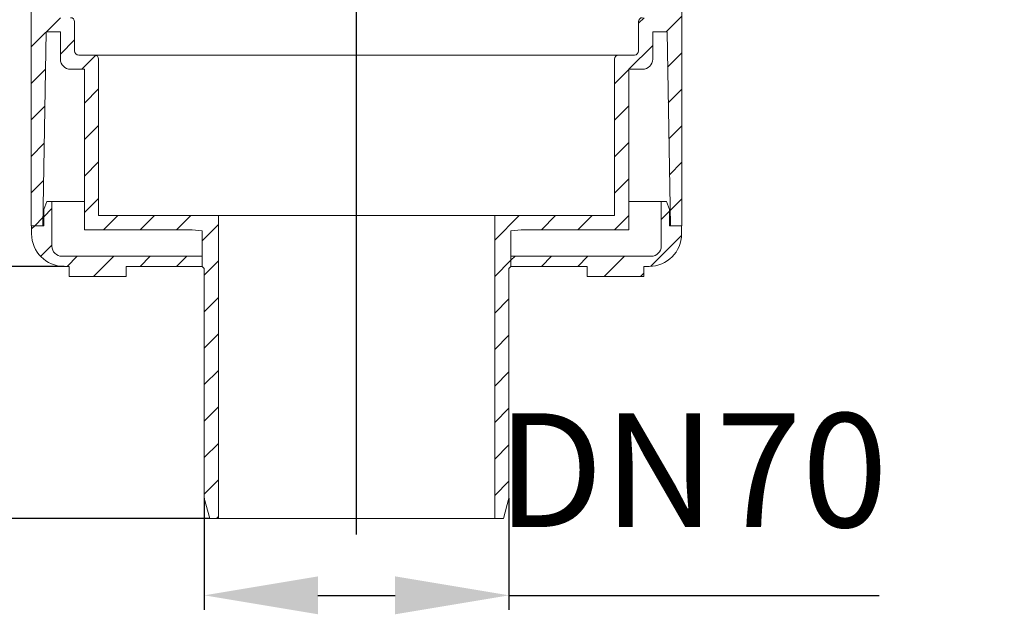
# Model space of a CAD drawing. Units: millimetres. Extents: x -171 to 249, y 47 to 378.
# Drawn here: x -14 to 229, y 47 to 194 of the extents above; entities that cross this region are included whole.
import ezdxf
from ezdxf.lldxf.tags import DXFTag

# ---------------------------------------------------------------- set-up
doc = ezdxf.new("R2010")
doc.units = ezdxf.units.MM
doc.header["$LTSCALE"] = 2
doc.layers.add('LC-001-100-D00-0', color=44, linetype='ByBlock')
doc.styles.add('LCTX15-400-0-0pDIN-Schrift', font='STANDARD', dxfattribs={"width": 0.8, "oblique": 15, "height": 2.5})
tags = doc.linetypes.add('DASHDOT', pattern=[7.5, 5, -1.25, 0, -1.25]).pattern_tags.tags
tags[10:11] = [DXFTag(74, 4), DXFTag(75, 0), DXFTag(340, '0'), DXFTag(46, 1.0), DXFTag(50, 0.0), DXFTag(44, 0.0), DXFTag(45, 0.0)]
tags[8:9] = [DXFTag(74, 4), DXFTag(75, 0), DXFTag(340, '0'), DXFTag(46, 1.0), DXFTag(50, 0.0), DXFTag(44, 0.0), DXFTag(45, 0.0)]
tags[6:7] = [DXFTag(74, 4), DXFTag(75, 0), DXFTag(340, '0'), DXFTag(46, 1.0), DXFTag(50, 0.0), DXFTag(44, 0.0), DXFTag(45, 0.0)]
tags[4:5] = [DXFTag(74, 4), DXFTag(75, 0), DXFTag(340, '0'), DXFTag(46, 1.0), DXFTag(50, 0.0), DXFTag(44, 0.0), DXFTag(45, 0.0)]
doc.dimstyles.new('LC-DIM-L-0140-02-02', dxfattribs={"dimscale": 2, "dimtxt": 14, "dimasz": 14, "dimexe": 1.8, "dimexo": 0, "dimgap": 1.5, "dimtad": 1, "dimtxsty": 'LCTX15-400-0-0pDIN-Schrift', "dimcen": 0, "dimclrd": 2, "dimclre": 2, "dimclrt": 2, "dimazin": 2, "dimtfac": 0.71, "dimtdec": 4, "dimtofl": 0, "dimtmove": 0, "dimatfit": 1, "dimfxl": 1, "dimtolj": 1, "dimtzin": 0, "dimarcsym": 0})

# ---------------------------------------------------------------- blocks, each defined once
blk = doc.blocks.new('KLON1')
at = {"layer": 'LC-001-100-D00-0', "color": 7, "lineweight": -2}
for p, q in [((-89.201904, 225.492488), (-85.701904, 228.992488)), ((-80.221648, 225.492488), (-76.721648, 228.992488)), ((-71.241391, 225.492488), (-67.741391, 228.992488)), ((-62.261135, 225.492488), (-58.761135, 228.992488)), ((-53.280879, 225.492488), (-49.780879, 228.992488)), ((-44.300623, 225.492488), (-40.800623, 228.992488)), ((-35.320367, 225.492488), (-31.820367, 228.992488)), ((-26.340111, 225.492488), (-22.840111, 228.992488)), ((-17.359855, 225.492488), (-13.859855, 228.992488)), ((-13.090673, 220.781414), (-9.590673, 224.281414)), ((-13.090673, 211.801158), (-9.590673, 215.301158)), ((-10.940673, 204.970902), (-7.391077, 208.520498)), ((-10.940673, 195.990645), (-6.340673, 200.590645)), ((-10.940673, 187.010389), (-3.758574, 194.192488)), ((-3.740673, 185.230133), (-0.240673, 188.730133)), ((1.501938, 181.492488), (4.9567, 184.94725)), ((-10.940673, 178.030133), (-7.417593, 181.553213)), ((2.159327, 173.169621), (5.659327, 176.669621)), ((-10.940673, 169.049877), (-7.577129, 172.413421)), ((2.159327, 164.189365), (5.659327, 167.689365)), ((-10.940673, 160.069621), (-7.736664, 163.27363)), ((2.159327, 155.209109), (5.659327, 158.709109)), ((-10.940673, 151.089365), (-7.8962, 154.133838)), ((2.159327, 146.228853), (5.659327, 149.728853)), ((6.903219, 141.992488), (10.403219, 145.492488)), ((15.883475, 141.992488), (19.383475, 145.492488)), ((24.863731, 141.992488), (28.363731, 145.492488)), ((-10.057293, 142.992488), (-8.055736, 144.994046)), ((31.159327, 139.307828), (35.159327, 143.307828)), ((31.659327, 130.827572), (35.159327, 134.327572)), ((31.659327, 121.847316), (35.159327, 125.347316)), ((31.659327, 112.86706), (35.159327, 116.36706)), ((31.659327, 103.886804), (35.159327, 107.386804)), ((31.659327, 94.906548), (35.159327, 98.406548)), ((31.659327, 85.926291), (35.159327, 89.426291)), ((31.659327, 76.946035), (35.159327, 80.446035)), ((34.686036, 70.992488), (35.159327, 71.465779))]:
    blk.add_line(p, q, dxfattribs=at)
blk = doc.blocks.new('KLON2')
at = {"layer": 'LC-001-100-D00-0', "color": 7, "lineweight": -2}
for p, q in [((153.265012, 225.492488), (156.765012, 228.992488)), ((162.245268, 225.492488), (165.745268, 228.992488)), ((171.225524, 225.492488), (174.725524, 228.992488)), ((180.20578, 225.492488), (183.70578, 228.992488)), ((189.186036, 225.492488), (192.686036, 228.992488)), ((198.166292, 225.492488), (201.666292, 228.992488)), ((207.146548, 225.492488), (210.646548, 228.992488)), ((216.126804, 225.492488), (219.626804, 228.992488)), ((225.107061, 225.492488), (228.607061, 228.992488)), ((147.909327, 220.136804), (151.409327, 223.636804)), ((146.305937, 209.553158), (151.409327, 214.656548)), ((145.179045, 199.446009), (149.259327, 203.526291)), ((138.559327, 192.826291), (139.925524, 194.192488)), ((145.40578, 190.692488), (149.259327, 194.546035)), ((136.20578, 181.492488), (142.059327, 187.346035)), ((145.72785, 182.034302), (149.259327, 185.565779)), ((132.659327, 177.946035), (136.159327, 181.446035)), ((145.881912, 173.208107), (149.259327, 176.585523)), ((132.659327, 168.965779), (136.159327, 172.465779)), ((146.035973, 164.381913), (149.259327, 167.605267)), ((132.659327, 159.985523), (136.159327, 163.485523)), ((146.190035, 155.555719), (149.259327, 158.625011)), ((132.659327, 151.005267), (136.159327, 154.505267)), ((146.344097, 146.729524), (149.259327, 149.644755)), ((103.159327, 139.465779), (109.186036, 145.492488)), ((114.666292, 141.992488), (118.166292, 145.492488)), ((123.646548, 141.992488), (127.146548, 145.492488)), ((132.626804, 141.992488), (136.159327, 145.525011)), ((103.159327, 130.485523), (107.159327, 134.485523)), ((103.159327, 121.505267), (106.659327, 125.005267)), ((103.159327, 112.525011), (106.659327, 116.025011)), ((103.159327, 103.544755), (106.659327, 107.044755)), ((103.159327, 94.564499), (106.659327, 98.064499)), ((103.159327, 85.584242), (106.659327, 89.084242)), ((103.159327, 76.603986), (106.659327, 80.103986))]:
    blk.add_line(p, q, dxfattribs=at)
blk = doc.blocks.new('KLON4')
at = {"layer": 'LC-001-100-D00-0', "color": 7, "lineweight": -2}
for p, q in [((144.159327, 144.544755), (146.159327, 146.544755)), ((141.599432, 133.004603), (149.147212, 140.552384)), ((107.159327, 134.485523), (108.166292, 135.492488)), ((114.646548, 132.992488), (117.146548, 135.492488)), ((123.626804, 132.992488), (126.126804, 135.492488)), ((130.107061, 130.492488), (135.107061, 135.492488)), ((139.087317, 130.492488), (139.909327, 131.314499))]:
    blk.add_line(p, q, dxfattribs=at)
blk = doc.blocks.new('KLON5')
at = {"layer": 'LC-001-100-D00-0', "color": 7, "lineweight": -2}
for p, q in [((-7.840673, 145.209109), (-5.840673, 147.209109)), ((-10.840673, 142.209109), (-10.057293, 142.992488)), ((-8.614475, 135.455051), (-5.840673, 138.228853)), ((-2.096781, 132.992488), (0.403219, 135.492488)), ((4.383475, 130.492488), (9.383475, 135.492488)), ((15.863731, 132.992488), (18.363731, 135.492488)), ((24.843987, 132.992488), (27.343987, 135.492488))]:
    blk.add_line(p, q, dxfattribs=at)
blk = doc.blocks.new('*D97')
at = {"layer": 'Defpoints', "color": 0}
for p in [(-92.840673, 228.992488), (-77.251373, 132.992488), (-2.840673, 132.992488)]:
    blk.add_point(p, dxfattribs=at)
at = {"layer": 'LC-001-100-D00-0', "color": 2, "lineweight": -2}
for p, q in [((-92.840673, 228.992488), (-73.651373, 228.992488)), ((-77.251373, 200.992488), (-77.251373, 160.992488)), ((-2.840673, 132.992488), (-80.851373, 132.992488))]:
    blk.add_line(p, q, dxfattribs=at)
at = {"layer": 'LC-001-100-D00-0', "color": 2}
for points in [[(-72.584707, 200.992488), (-81.91804, 200.992488), (-77.251373, 228.992488)], [(-81.91804, 160.992488), (-72.584707, 160.992488), (-77.251373, 132.992488)]]:
    blk.add_solid(points, dxfattribs=at)
at = {"layer": 'LC-001-100-D00-0', "color": 2, "insert": (-108.051373, 186.873671), "char_height": 28, "attachment_point": 5, "rotation": 90, "style": 'LCTX15-400-0-0pDIN-Schrift'}
blk.add_mtext('\\A1;96', dxfattribs=at)
blk = doc.blocks.new('*D98')
at = {"layer": 'Defpoints', "color": 0}
for p in [(-92.840673, 228.992488), (-122.09654, 70.992488), (32.999073, 70.992488)]:
    blk.add_point(p, dxfattribs=at)
at = {"layer": 'LC-001-100-D00-0', "color": 2, "lineweight": -2}
for p, q in [((-92.840673, 228.992488), (-125.69654, 228.992488)), ((-122.09654, 200.992488), (-122.09654, 98.992488)), ((32.999073, 70.992488), (-125.69654, 70.992488))]:
    blk.add_line(p, q, dxfattribs=at)
at = {"layer": 'LC-001-100-D00-0', "color": 2}
for points in [[(-117.429874, 200.992488), (-126.763207, 200.992488), (-122.09654, 228.992488)], [(-126.763207, 98.992488), (-117.429874, 98.992488), (-122.09654, 70.992488)]]:
    blk.add_solid(points, dxfattribs=at)
at = {"layer": 'LC-001-100-D00-0', "color": 2, "insert": (-152.89654, 142.926488), "char_height": 28, "attachment_point": 5, "rotation": 90, "style": 'LCTX15-400-0-0pDIN-Schrift'}
blk.add_mtext('\\A1;158', dxfattribs=at)
blk = doc.blocks.new('*D99')
at = {"layer": 'Defpoints', "color": 0}
for p in [(31.659327, 75.992488), (106.659327, 75.992488), (106.659327, 52.044488)]:
    blk.add_point(p, dxfattribs=at)
at = {"layer": 'LC-001-100-D00-0', "color": 2, "lineweight": -2}
for p, q in [((31.659327, 75.992488), (31.659327, 48.444488)), ((106.659327, 75.992488), (106.659327, 48.444488)), ((59.659327, 52.044488), (78.659327, 52.044488)), ((106.659327, 52.044488), (197.832991, 52.044488))]:
    blk.add_line(p, q, dxfattribs=at)
at = {"layer": 'LC-001-100-D00-0', "color": 2}
for points in [[(59.659327, 56.711155), (59.659327, 47.377821), (31.659327, 52.044488)], [(78.659327, 47.377821), (78.659327, 56.711155), (106.659327, 52.044488)]]:
    blk.add_solid(points, dxfattribs=at)
at = {"layer": 'LC-001-100-D00-0', "color": 2, "insert": (151.796233, 82.844488), "char_height": 28, "attachment_point": 5, "style": 'LCTX15-400-0-0pDIN-Schrift'}
blk.add_mtext('\\A1;DN70', dxfattribs=at)

msp = doc.modelspace()

# ---------------------------------------------------------------- linework, layer by layer
at = {"layer": 'LC-001-100-D00-0', "color": 7, "linetype": 'DASHDOT', "lineweight": -2}
msp.add_line((69.159327, 66.992488), (69.159327, 306.008869), dxfattribs=at)
at = {"layer": 'LC-001-100-D00-0', "color": 7, "lineweight": 15}
for p, q in [((-10.940673, 142.992488), (-10.940673, 207.668579)), ((149.259327, 207.668579), (149.259327, 142.992488)), ((-0.240673, 193.192488), (-0.240673, 185.992488)), ((138.559327, 185.992488), (138.559327, 193.192488)), ((-7.258066, 190.692488), (-8.090673, 142.992488)), ((-3.740673, 190.692488), (-7.258066, 190.692488)), ((-3.740673, 183.992488), (-3.740673, 190.692488)), ((145.576721, 190.692488), (142.059327, 190.692488)), ((142.059327, 190.692488), (142.059327, 183.992488)), ((146.409327, 142.992488), (145.576721, 190.692488)), ((0.759327, 184.992488), (4.659327, 184.992488)), ((4.659327, 184.992488), (133.659327, 184.992488)), ((133.659327, 184.992488), (137.559327, 184.992488)), ((5.659327, 183.992488), (5.659327, 145.492488)), ((132.659327, 145.492488), (132.659327, 183.992488)), ((2.159327, 181.492488), (-1.240673, 181.492488)), ((2.159327, 141.992488), (2.159327, 181.492488)), ((139.559327, 181.492488), (136.159327, 181.492488)), ((136.159327, 181.492488), (136.159327, 141.992488)), ((-7.840673, 146.992488), (-7.112732, 148.992488)), ((-7.112732, 148.992488), (-5.840673, 148.992488)), ((-5.840673, 148.992488), (-5.840673, 137.992488)), ((-5.840673, 148.992488), (2.159327, 148.992488)), ((136.159327, 148.992488), (144.159327, 148.992488)), ((144.159327, 137.992488), (144.159327, 148.992488)), ((144.159327, 148.992488), (145.431387, 148.992488)), ((145.431387, 148.992488), (146.159327, 146.992488)), ((-7.840673, 142.992488), (-7.840673, 146.992488)), ((5.659327, 145.492488), (35.159327, 145.492488)), ((35.159327, 145.492488), (35.159327, 70.992488)), ((103.159327, 145.492488), (35.159327, 145.492488)), ((103.159327, 70.992488), (103.159327, 145.492488)), ((103.159327, 145.492488), (132.659327, 145.492488)), ((146.159327, 146.992488), (146.159327, 142.992488)), ((-8.090673, 142.992488), (-10.940673, 142.992488)), ((-10.840673, 140.992488), (-10.840673, 142.992488)), ((-10.840673, 142.992488), (-7.840673, 142.992488)), ((28.659327, 141.992488), (2.159327, 141.992488)), ((31.159327, 141.773766), (28.659327, 141.992488)), ((31.159327, 132.992488), (31.159327, 141.773766)), ((109.659327, 141.992488), (107.159327, 141.773766)), ((107.159327, 141.773766), (107.159327, 132.992488)), ((136.159327, 141.992488), (109.659327, 141.992488)), ((146.159327, 142.992488), (149.159327, 142.992488)), ((149.259327, 142.992488), (146.409327, 142.992488)), ((149.159327, 142.992488), (149.159327, 140.992488)), ((-3.340673, 135.492488), (31.159327, 135.492488)), ((31.159327, 135.492488), (31.159327, 132.992488)), ((107.159327, 132.992488), (107.159327, 135.492488)), ((107.159327, 135.492488), (141.659327, 135.492488)), ((-1.590673, 132.992488), (-2.840673, 132.992488)), ((-1.590673, 130.492488), (-1.590673, 132.992488)), ((12.409327, 132.992488), (12.409327, 130.492488)), ((31.159327, 132.992488), (12.409327, 132.992488)), ((31.159327, 132.992488), (31.659327, 132.492488)), ((31.659327, 75.992488), (31.659327, 132.492488)), ((106.659327, 132.492488), (107.159327, 132.992488)), ((106.659327, 132.492488), (106.659327, 75.992488)), ((125.909327, 132.992488), (107.159327, 132.992488)), ((125.909327, 132.992488), (125.909327, 130.492488)), ((139.909327, 132.992488), (139.909327, 130.492488)), ((141.159327, 132.992488), (139.909327, 132.992488)), ((-1.590673, 130.492488), (12.409327, 130.492488)), ((125.909327, 130.492488), (139.909327, 130.492488)), ((32.999073, 70.992488), (31.659327, 75.992488)), ((106.659327, 75.992488), (105.319581, 70.992488)), ((35.159327, 70.992488), (32.999073, 70.992488)), ((103.159327, 70.992488), (35.159327, 70.992488)), ((105.319581, 70.992488), (103.159327, 70.992488))]:
    msp.add_line(p, q, dxfattribs=at)
for centre, radius, start, end in [((-1.240673, 193.192488), 1, 0, 90), ((139.559327, 193.192488), 1, 90, 180), ((0.759327, 185.992488), 1, 180, 270), ((4.659327, 183.992488), 1, 0, 90), ((133.659327, 183.992488), 1, 90, 180), ((137.559327, 185.992488), 1, 270, 0), ((-1.240673, 183.992488), 2.5, 180, 270), ((139.559327, 183.992488), 2.5, 270, 0), ((-2.840673, 140.992488), 8, 180, 270), ((141.159327, 140.992488), 8, 270, 0), ((-3.340673, 137.992488), 2.5, 180, 270), ((141.659327, 137.992488), 2.5, 270, 0)]:
    msp.add_arc(centre, radius, start, end, dxfattribs=at)

# ---------------------------------------------------------------- block references
at = {"layer": 'LC-001-100-D00-0', "color": 7, "lineweight": -2}
for name in ['KLON1', 'KLON2', 'KLON5', 'KLON4']:
    msp.add_blockref(name, (0, 0), dxfattribs=at)

# ---------------------------------------------------------------- dimensions: what is measured, and where the dimension line sits
at = {"layer": 'LC-001-100-D00-0', "color": 7, "lineweight": 25}
for base, p2, text, picture, middle in [((-122.09654, 70.992488), (32.999073, 70.992488), '158', '*D98', (-152.89654, 142.926488)), ((-77.251373, 132.992488), (-2.840673, 132.992488), '96', '*D97', (-108.051373, 186.873671))]:
    dim = msp.add_linear_dim(base=base, p1=(-92.840673, 228.992488), p2=p2, angle=90, text=text, dimstyle='LC-DIM-L-0140-02-02', dxfattribs=at)
    dim.commit()
    dim.dimension.update_dxf_attribs({"geometry": picture, "text_midpoint": middle, "dimtype": 160, "text_rotation": 90})
dim = msp.add_linear_dim(base=(106.659327, 52.044488), p1=(31.659327, 75.992488), p2=(106.659327, 75.992488), text='DN70', dimstyle='LC-DIM-L-0140-02-02', dxfattribs=at)
dim.commit()
dim.dimension.update_dxf_attribs({"geometry": '*D99', "text_midpoint": (151.796233, 82.844488), "dimtype": 160})

doc.saveas('drawing.dxf')
